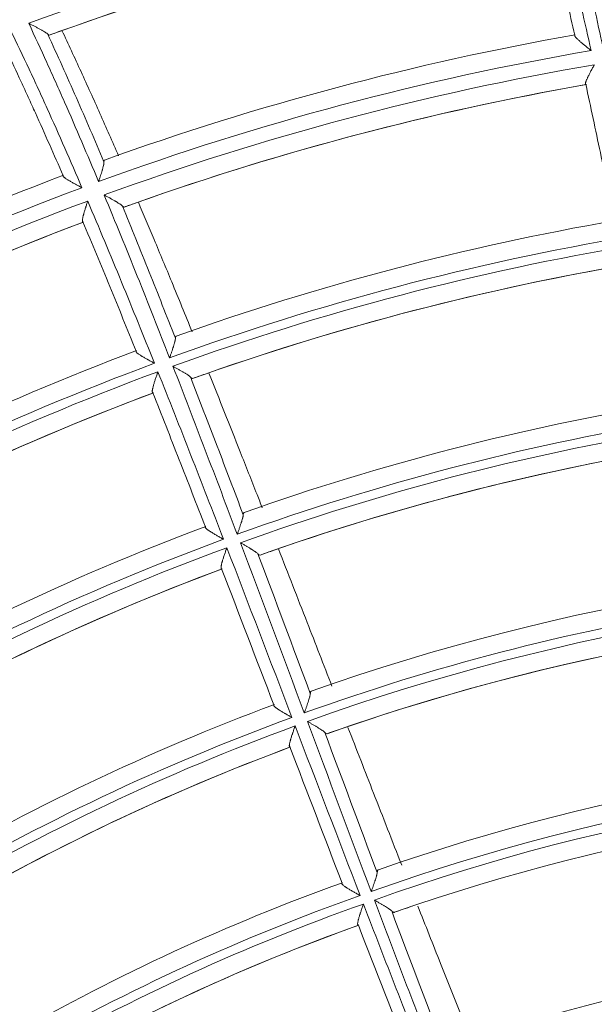
# Model space of a CAD drawing. Units: inches. Extents: x 0 to 6014, y 0 to 4289.
# Drawn here: x 1153 to 1185, y 2241 to 2296 of the extents above; entities that cross this region are included whole.
import ezdxf

# ---------------------------------------------------------------- set-up
doc = ezdxf.new("R2010")
doc.units = ezdxf.units.IN
doc.header["$MEASUREMENT"] = 0
doc.layers.add('LG-Product', color=3, linetype='Continuous')

msp = doc.modelspace()

# ---------------------------------------------------------------- linework, layer by layer
at = {"layer": 'LG-Product', "color": 3, "linetype": 'Continuous', "lineweight": 18}
for centre, major_axis, ratio, start_param, end_param in [((1210.947, 2140.372), (0, 236.156), 1, 0.321719, 6.283185), ((1210.946, 2140.879), (218.809, 25.446), 0.997728, 1.69614, 4.587045), ((1210.947, 2140.372), (0, 165.25), 1, 0.173646, 0.353814), ((1210.947, 2140.372), (0, -164.25), 1, 3.318757, 3.49032), ((1210.947, 2140.372), (0, 164.25), 1, 0.177339, 0.34526), ((1210.947, 2140.372), (0, 156.75), 1, 0.174116, 0.345502), ((1210.947, 2140.372), (0, -155.75), 1, 3.311139, 3.491603), ((1210.947, 2140.372), (0, 154.95), 1, 0.169289, 0.349777), ((1210.947, 2140.372), (0, -153.95), 1, 3.314875, 3.486175), ((1210.947, 2140.372), (0, 153.95), 1, 0.173485, 0.340422), ((1210.947, 2140.372), (0, 156.75), 1, 0.360827, 0.530301), ((1210.947, 2140.372), (0, -155.75), 1, 3.497863, 3.676403), ((1210.947, 2140.372), (0, 154.95), 1, 0.356023, 0.534576), ((1210.947, 2140.372), (0, 144.8), 1, 6.267203, 6.630709), ((1210.947, 2140.372), (0, 153.95), 1, 0.360226, 0.530568), ((1210.947, 2140.372), (0, -153.95), 1, 3.501622, 3.670975), ((1210.947, 2140.372), (0, 146.3), 1, 0.171553, 0.342573), ((1210.947, 2140.372), (0, -143.8), 1, 3.130005, 3.483629), ((1210.947, 2140.372), (0, 143.8), 1, 0.000003, 0.33699), ((1210.947, 2140.372), (0, -145.3), 1, 3.308435, 3.489203), ((1210.947, 2140.372), (0, 146.3), 1, 0.358406, 0.527373), ((1210.947, 2140.372), (0, 144.8), 1, 0.353617, 0.717123), ((1210.947, 2140.372), (0, -145.3), 1, 3.495303, 3.674002), ((1210.947, 2140.372), (0, 135.9), 1, 6.270656, 6.623779), ((1210.947, 2140.372), (0, -134.9), 1, 3.124117, 3.487758), ((1210.947, 2140.372), (0, -143.8), 1, 3.499604, 3.853228), ((1210.947, 2140.372), (0, 143.8), 1, 0.358244, 0.706589), ((1210.947, 2140.372), (0, 134.4), 1, 6.265647, 6.629294), ((1210.947, 2140.372), (0, -133.4), 1, 3.128829, 3.481777), ((1210.947, 2140.372), (0, 133.4), 1, 0, 0.334031), ((1210.947, 2140.372), (0, 135.9), 1, 0.35707, 0.710193), ((1210.947, 2140.372), (0, -134.9), 1, 3.493717, 3.857357), ((1210.947, 2140.372), (0, 134.4), 1, 0.352061, 0.715708), ((1210.947, 2140.372), (0, 125.4), 1, 6.26978, 6.622106), ((1210.947, 2140.372), (0, -133.4), 1, 3.498429, 3.851376), ((1210.947, 2140.372), (0, 133.4), 1, 0.357104, 0.70363), ((1210.947, 2140.372), (0, -124.4), 1, 3.122883, 3.486663), ((1210.947, 2140.372), (0, 123.9), 1, 6.264418, 6.628204), ((1210.947, 2140.372), (0, -122.9), 1, 3.127995, 3.480106), ((1210.947, 2140.372), (0, 122.9), 1, 0.000004, 0.331009), ((1210.947, 2140.372), (0, 125.4), 1, 0.356193, 0.70852), ((1210.947, 2140.372), (0, -124.4), 1, 3.492482, 3.856262), ((1210.947, 2140.372), (0, 123.9), 1, 0.350832, 0.714618), ((1210.947, 2140.372), (0, -122.9), 1, 3.497594, 3.849706), ((1210.947, 2140.372), (0, 122.9), 1, 0.356297, 0.700608), ((1210.947, 2140.372), (0, 114.9), 1, 6.26887, 6.620216), ((1210.947, 2140.372), (0, -113.9), 1, 3.121488, 3.485408), ((1210.947, 2140.372), (0, 113.4), 1, 6.262999, 6.626925), ((1210.947, 2140.372), (0, -112.4), 1, 3.126985, 3.478066), ((1209.89, 2140.009), (-57.107, 99.704), 0.993754, -0.175673, 0.175673), ((1209.928, 2140.03), (-56.687, 98.792), 0.993908, -0.18196, 0.18196), ((1209.928, 2140.03), (-56.426, 98.365), 0.993882, -0.181963, 0.181963), ((1209.888, 2140.009), (-55.798, 97.572), 0.993616, -0.17554, 0.17554), ((1209.853, 2139.995), (-55.334, 97.836), 0.993493, -0.170808, 0.170808), ((1210.947, 2140.372), (0, 104.4), 1, 6.267231, 6.617357), ((1210.947, 2140.372), (0, -103.4), 1, 3.119186, 3.483245), ((1210.947, 2140.372), (0, 102.9), 1, 6.260628, 6.624694), ((1210.947, 2140.372), (0, -101.9), 1, 3.125032, 3.474822), ((1210.947, 2140.372), (0, 101.9), 1, 0.000001, 0.322026)]:
    msp.add_ellipse(centre, major_axis=major_axis, ratio=ratio, start_param=start_param, end_param=end_param, dxfattribs=at)
for points, knots in [([(1185.333, 2294.001), (1184.999, 2295.552), (1184.653, 2297.101), (1184.201, 2299.032), (1184.109, 2299.418), (1183.924, 2300.19), (1183.643, 2301.346), (1183.351, 2302.5), (1183.15, 2303.267)], [0, 0, 0, 0, 0.5, 0.5, 0.625, 0.625, 0.75, 1, 1, 1, 1]), ([(1182.396, 2303.137), (1182.605, 2302.371), (1182.908, 2301.22), (1183.2, 2300.066), (1183.393, 2299.296), (1183.488, 2298.911), (1183.959, 2296.983), (1184.319, 2295.437), (1184.667, 2293.889)], [0, 0, 0, 0, 0.25, 0.375, 0.375, 0.5, 0.5, 1, 1, 1, 1]), ([(1184.067, 2302.491), (1184.225, 2301.87), (1184.379, 2301.248), (1184.682, 2300.004), (1184.831, 2299.381), (1185.269, 2297.509), (1185.55, 2296.26), (1185.822, 2295.008)], [0, 0, 0, 0, 0.25, 0.25, 0.5, 0.5, 1, 1, 1, 1]), ([(1186.352, 2295.18), (1186.077, 2296.403), (1185.794, 2297.625), (1185.355, 2299.454), (1185.206, 2300.062), (1184.903, 2301.279), (1184.749, 2301.887), (1184.591, 2302.493)], [0, 0, 0, 0, 0.5, 0.5, 0.75, 0.75, 1, 1, 1, 1]), ([(1183.767, 2294.728), (1183.487, 2295.956), (1183.198, 2297.182), (1182.824, 2298.711), (1182.749, 2299.016), (1182.596, 2299.627), (1182.366, 2300.543), (1182.128, 2301.458), (1181.967, 2302.066)], [0, 0, 0, 0, 0.5, 0.5, 0.625, 0.625, 0.75, 1, 1, 1, 1]), ([(1157.539, 2286.679), (1156.926, 2288.142), (1156.302, 2289.601), (1155.502, 2291.416), (1155.341, 2291.779), (1155.018, 2292.503), (1154.529, 2293.588), (1154.03, 2294.668), (1153.692, 2295.386)], [0, 0, 0, 0, 0.5, 0.5, 0.625, 0.625, 0.75, 1, 1, 1, 1]), ([(1153.692, 2295.386), (1153.705, 2295.379), (1153.718, 2295.373), (1153.745, 2295.359), (1153.784, 2295.339), (1153.85, 2295.306), (1153.902, 2295.279), (1153.954, 2295.252), (1153.98, 2295.239), (1154.057, 2295.199), (1154.108, 2295.173), (1154.207, 2295.121), (1154.255, 2295.095), (1154.326, 2295.056), (1154.35, 2295.043), (1154.396, 2295.018), (1154.418, 2295.005), (1154.484, 2294.968), (1154.525, 2294.944), (1154.582, 2294.908), (1154.6, 2294.896), (1154.634, 2294.873), (1154.65, 2294.862), (1154.68, 2294.841), (1154.693, 2294.83), (1154.717, 2294.81), (1154.727, 2294.8), (1154.735, 2294.791)], [0, 0, 0, 0, 0.03125, 0.03125, 0.0625, 0.125, 0.1875, 0.1875, 0.25, 0.25, 0.375, 0.375, 0.5, 0.5, 0.5625, 0.5625, 0.625, 0.625, 0.75, 0.75, 0.8125, 0.8125, 0.875, 0.875, 0.9375, 0.9375, 1, 1, 1, 1]), ([(1152.694, 2295.014), (1153.04, 2294.299), (1153.549, 2293.224), (1154.048, 2292.143), (1154.379, 2291.422), (1154.544, 2291.061), (1155.361, 2289.253), (1155.999, 2287.8), (1156.625, 2286.341)], [0, 0, 0, 0, 0.25, 0.375, 0.375, 0.5, 0.5, 1, 1, 1, 1]), ([(1154.735, 2294.791), (1155.005, 2294.21), (1155.271, 2293.627), (1155.797, 2292.459), (1156.058, 2291.874), (1156.832, 2290.115), (1157.338, 2288.939), (1157.836, 2287.758)], [0, 0, 0, 0, 0.25, 0.25, 0.5, 0.5, 1, 1, 1, 1]), ([(1154.823, 2294.735), (1154.814, 2294.732), (1154.802, 2294.735), (1154.78, 2294.749), (1154.772, 2294.755), (1154.759, 2294.767), (1154.754, 2294.771), (1154.745, 2294.781), (1154.74, 2294.786), (1154.735, 2294.791)], [0, 0, 0, 0, 0.5, 0.5, 0.75, 0.75, 0.875, 0.875, 1, 1, 1, 1]), ([(1158.639, 2288.086), (1158.299, 2288.869), (1157.956, 2289.65), (1157.267, 2291.198), (1156.922, 2291.963), (1156.397, 2293.109), (1156.221, 2293.49), (1155.871, 2294.244), (1155.697, 2294.616), (1155.521, 2294.988)], [0, 0, 0, 0, 0.338103, 0.338103, 0.670882, 0.670882, 0.837271, 0.837271, 1, 1, 1, 1]), ([(1184.667, 2293.889), (1184.654, 2293.899), (1184.641, 2293.91), (1184.614, 2293.931), (1184.601, 2293.941), (1184.562, 2293.972), (1184.51, 2294.014), (1184.458, 2294.056), (1184.407, 2294.097), (1184.381, 2294.118), (1184.305, 2294.179), (1184.255, 2294.22), (1184.159, 2294.299), (1184.113, 2294.338), (1184.046, 2294.396), (1184.024, 2294.415), (1183.982, 2294.452), (1183.962, 2294.47), (1183.924, 2294.505), (1183.906, 2294.522), (1183.881, 2294.547), (1183.872, 2294.555), (1183.857, 2294.572), (1183.849, 2294.58), (1183.828, 2294.603), (1183.815, 2294.618), (1183.799, 2294.638), (1183.794, 2294.645), (1183.785, 2294.658), (1183.781, 2294.664), (1183.771, 2294.682), (1183.767, 2294.693), (1183.763, 2294.712), (1183.764, 2294.721), (1183.767, 2294.728)], [0, 0, 0, 0, 0.03125, 0.03125, 0.0625, 0.0625, 0.125, 0.1875, 0.1875, 0.25, 0.25, 0.375, 0.375, 0.5, 0.5, 0.5625, 0.5625, 0.625, 0.625, 0.6875, 0.6875, 0.71875, 0.71875, 0.75, 0.75, 0.8125, 0.8125, 0.84375, 0.84375, 0.875, 0.875, 0.9375, 0.9375, 1, 1, 1, 1]), ([(1155.587, 2287), (1155.086, 2288.155), (1154.577, 2289.307), (1153.928, 2290.741), (1153.798, 2291.028), (1153.535, 2291.6), (1153.141, 2292.458), (1152.74, 2293.313), (1152.469, 2293.881)], [0, 0, 0, 0, 0.5, 0.5, 0.625, 0.625, 0.75, 1, 1, 1, 1]), ([(1184.37, 2292.029), (1184.364, 2292.034), (1184.359, 2292.042), (1184.354, 2292.06), (1184.353, 2292.07), (1184.354, 2292.089), (1184.355, 2292.096), (1184.357, 2292.111), (1184.359, 2292.118), (1184.364, 2292.142), (1184.369, 2292.159), (1184.382, 2292.196), (1184.389, 2292.216), (1184.405, 2292.258), (1184.415, 2292.279), (1184.434, 2292.324), (1184.445, 2292.348), (1184.462, 2292.384), (1184.467, 2292.396), (1184.479, 2292.42), (1184.485, 2292.433), (1184.516, 2292.496), (1184.543, 2292.548), (1184.598, 2292.655), (1184.627, 2292.71), (1184.664, 2292.78), (1184.672, 2292.794), (1184.687, 2292.822), (1184.709, 2292.864), (1184.748, 2292.935), (1184.779, 2292.992), (1184.802, 2293.035), (1184.814, 2293.057), (1184.825, 2293.078), (1184.833, 2293.092), (1184.837, 2293.1), (1184.841, 2293.107)], [0, 0, 0, 0, 0.0625, 0.0625, 0.125, 0.125, 0.15625, 0.15625, 0.1875, 0.1875, 0.25, 0.25, 0.3125, 0.3125, 0.375, 0.375, 0.4375, 0.4375, 0.46875, 0.46875, 0.5, 0.5, 0.625, 0.625, 0.75, 0.75, 0.78125, 0.78125, 0.8125, 0.875, 0.9375, 0.9375, 0.96875, 0.984375, 0.984375, 1, 1, 1, 1]), ([(1185.944, 2284.503), (1185.818, 2285.131), (1185.691, 2285.759), (1185.433, 2287.014), (1185.304, 2287.642), (1184.911, 2289.524), (1184.644, 2290.777), (1184.37, 2292.029)], [0, 0, 0, 0, 0.25, 0.25, 0.5, 0.5, 1, 1, 1, 1]), ([(1157.836, 2287.758), (1157.837, 2287.735), (1157.835, 2287.706), (1157.828, 2287.657), (1157.826, 2287.639), (1157.82, 2287.611), (1157.818, 2287.602), (1157.814, 2287.583), (1157.812, 2287.573), (1157.801, 2287.523), (1157.79, 2287.48), (1157.772, 2287.413), (1157.765, 2287.39), (1157.755, 2287.355), (1157.752, 2287.343), (1157.745, 2287.319), (1157.741, 2287.307), (1157.723, 2287.247), (1157.708, 2287.198), (1157.676, 2287.098), (1157.66, 2287.047), (1157.635, 2286.969), (1157.626, 2286.943), (1157.609, 2286.89), (1157.592, 2286.838), (1157.57, 2286.771), (1157.557, 2286.732), (1157.548, 2286.705), (1157.544, 2286.692), (1157.539, 2286.679)], [0, 0, 0, 0, 0.125, 0.125, 0.1875, 0.1875, 0.21875, 0.21875, 0.25, 0.25, 0.375, 0.375, 0.4375, 0.4375, 0.46875, 0.46875, 0.5, 0.5, 0.625, 0.625, 0.75, 0.75, 0.8125, 0.8125, 0.875, 0.9375, 0.96875, 0.96875, 1, 1, 1, 1]), ([(1157.836, 2287.758), (1157.835, 2287.773), (1157.835, 2287.786), (1157.836, 2287.804), (1157.836, 2287.809), (1157.838, 2287.819), (1157.838, 2287.824), (1157.844, 2287.845), (1157.851, 2287.855), (1157.861, 2287.859)], [0, 0, 0, 0, 0.25, 0.25, 0.375, 0.375, 0.5, 0.5, 1, 1, 1, 1]), ([(1156.625, 2286.341), (1156.61, 2286.349), (1156.595, 2286.357), (1156.565, 2286.373), (1156.551, 2286.381), (1156.506, 2286.404), (1156.447, 2286.436), (1156.389, 2286.467), (1156.331, 2286.498), (1156.302, 2286.514), (1156.215, 2286.56), (1156.159, 2286.591), (1156.05, 2286.651), (1155.997, 2286.681), (1155.921, 2286.725), (1155.896, 2286.74), (1155.848, 2286.768), (1155.826, 2286.782), (1155.782, 2286.81), (1155.761, 2286.823), (1155.731, 2286.843), (1155.722, 2286.85), (1155.703, 2286.863), (1155.694, 2286.869), (1155.669, 2286.888), (1155.654, 2286.9), (1155.634, 2286.918), (1155.628, 2286.923), (1155.617, 2286.934), (1155.612, 2286.94), (1155.599, 2286.956), (1155.593, 2286.965), (1155.586, 2286.984), (1155.585, 2286.992), (1155.587, 2287)], [0, 0, 0, 0, 0.03125, 0.03125, 0.0625, 0.0625, 0.125, 0.1875, 0.1875, 0.25, 0.25, 0.375, 0.375, 0.5, 0.5, 0.5625, 0.5625, 0.625, 0.625, 0.6875, 0.6875, 0.71875, 0.71875, 0.75, 0.75, 0.8125, 0.8125, 0.84375, 0.84375, 0.875, 0.875, 0.9375, 0.9375, 1, 1, 1, 1]), ([(1161.451, 2276.981), (1161.157, 2277.731), (1160.863, 2278.479), (1160.27, 2279.976), (1159.972, 2280.723), (1159.072, 2282.963), (1158.466, 2284.453), (1157.848, 2285.939)], [0, 0, 0, 0, 0.25, 0.25, 0.5, 0.5, 1, 1, 1, 1]), ([(1157.848, 2285.939), (1157.86, 2285.933), (1157.873, 2285.926), (1157.898, 2285.912), (1157.936, 2285.891), (1157.974, 2285.871), (1158.05, 2285.829), (1158.1, 2285.802), (1158.199, 2285.747), (1158.247, 2285.72), (1158.342, 2285.667), (1158.388, 2285.64), (1158.445, 2285.607), (1158.456, 2285.601), (1158.479, 2285.588), (1158.49, 2285.581), (1158.523, 2285.562), (1158.544, 2285.549), (1158.607, 2285.511), (1158.646, 2285.486), (1158.691, 2285.456), (1158.7, 2285.45), (1158.717, 2285.438), (1158.726, 2285.432), (1158.751, 2285.415), (1158.766, 2285.403), (1158.808, 2285.371), (1158.831, 2285.35), (1158.848, 2285.331)], [0, 0, 0, 0, 0.03125, 0.03125, 0.0625, 0.125, 0.125, 0.25, 0.25, 0.375, 0.375, 0.5, 0.5, 0.53125, 0.53125, 0.5625, 0.5625, 0.625, 0.625, 0.75, 0.75, 0.78125, 0.78125, 0.8125, 0.8125, 0.875, 0.875, 1, 1, 1, 1]), ([(1156.675, 2284.458), (1156.668, 2284.462), (1156.662, 2284.468), (1156.654, 2284.485), (1156.651, 2284.495), (1156.649, 2284.514), (1156.648, 2284.521), (1156.648, 2284.536), (1156.648, 2284.544), (1156.649, 2284.568), (1156.65, 2284.586), (1156.656, 2284.625), (1156.659, 2284.646), (1156.668, 2284.69), (1156.673, 2284.713), (1156.684, 2284.76), (1156.69, 2284.785), (1156.7, 2284.824), (1156.703, 2284.837), (1156.71, 2284.863), (1156.714, 2284.877), (1156.733, 2284.945), (1156.749, 2285.001), (1156.784, 2285.116), (1156.802, 2285.175), (1156.826, 2285.251), (1156.831, 2285.266), (1156.84, 2285.296), (1156.855, 2285.342), (1156.879, 2285.419), (1156.899, 2285.481), (1156.914, 2285.527), (1156.922, 2285.55), (1156.929, 2285.574), (1156.934, 2285.589), (1156.937, 2285.597), (1156.939, 2285.605)], [0, 0, 0, 0, 0.0625, 0.0625, 0.125, 0.125, 0.15625, 0.15625, 0.1875, 0.1875, 0.25, 0.25, 0.3125, 0.3125, 0.375, 0.375, 0.4375, 0.4375, 0.46875, 0.46875, 0.5, 0.5, 0.625, 0.625, 0.75, 0.75, 0.78125, 0.78125, 0.8125, 0.875, 0.9375, 0.9375, 0.96875, 0.984375, 0.984375, 1, 1, 1, 1]), ([(1156.939, 2285.605), (1157.57, 2284.124), (1158.19, 2282.639), (1159.108, 2280.406), (1159.413, 2279.661), (1160.018, 2278.17), (1160.319, 2277.424), (1160.618, 2276.677)], [0, 0, 0, 0, 0.5, 0.5, 0.75, 0.75, 1, 1, 1, 1]), ([(1162.693, 2278.408), (1162.319, 2279.325), (1161.944, 2280.242), (1161.406, 2281.546), (1161.245, 2281.935), (1160.922, 2282.71), (1160.473, 2283.788), (1160.02, 2284.863), (1159.728, 2285.55)], [0, 0, 0, 0, 0.384289, 0.384289, 0.547262, 0.547262, 0.710235, 1, 1, 1, 1]), ([(1158.848, 2285.331), (1159.346, 2284.124), (1159.837, 2282.914), (1160.566, 2281.096), (1160.808, 2280.489), (1161.29, 2279.275), (1161.53, 2278.668), (1161.768, 2278.06)], [0, 0, 0, 0, 0.5, 0.5, 0.75, 0.75, 1, 1, 1, 1]), ([(1158.942, 2285.272), (1158.932, 2285.268), (1158.919, 2285.271), (1158.895, 2285.286), (1158.886, 2285.293), (1158.873, 2285.305), (1158.868, 2285.31), (1158.858, 2285.32), (1158.853, 2285.325), (1158.848, 2285.331)], [0, 0, 0, 0, 0.5, 0.5, 0.75, 0.75, 0.875, 0.875, 1, 1, 1, 1]), ([(1159.605, 2277.349), (1159.365, 2277.944), (1159.125, 2278.537), (1158.641, 2279.724), (1158.398, 2280.317), (1157.667, 2282.095), (1157.174, 2283.278), (1156.675, 2284.458)], [0, 0, 0, 0, 0.25, 0.25, 0.5, 0.5, 1, 1, 1, 1]), ([(1161.768, 2278.06), (1161.769, 2278.035), (1161.765, 2278.006), (1161.757, 2277.956), (1161.753, 2277.938), (1161.747, 2277.91), (1161.745, 2277.9), (1161.74, 2277.881), (1161.738, 2277.871), (1161.725, 2277.82), (1161.714, 2277.778), (1161.694, 2277.711), (1161.687, 2277.688), (1161.673, 2277.641), (1161.665, 2277.617), (1161.642, 2277.545), (1161.626, 2277.496), (1161.593, 2277.397), (1161.576, 2277.346), (1161.55, 2277.269), (1161.541, 2277.243), (1161.523, 2277.191), (1161.514, 2277.165), (1161.496, 2277.113), (1161.482, 2277.073), (1161.469, 2277.034), (1161.46, 2277.008), (1161.455, 2276.994), (1161.451, 2276.981)], [0, 0, 0, 0, 0.125, 0.125, 0.1875, 0.1875, 0.21875, 0.21875, 0.25, 0.25, 0.375, 0.375, 0.4375, 0.4375, 0.5, 0.5, 0.625, 0.625, 0.75, 0.75, 0.8125, 0.8125, 0.875, 0.875, 0.9375, 0.96875, 0.96875, 1, 1, 1, 1]), ([(1161.768, 2278.06), (1161.768, 2278.076), (1161.769, 2278.09), (1161.771, 2278.11), (1161.772, 2278.116), (1161.774, 2278.127), (1161.775, 2278.132), (1161.783, 2278.155), (1161.791, 2278.167), (1161.803, 2278.171)], [0, 0, 0, 0, 0.25, 0.25, 0.375, 0.375, 0.5, 0.5, 1, 1, 1, 1]), ([(1160.618, 2276.677), (1160.603, 2276.685), (1160.589, 2276.693), (1160.559, 2276.709), (1160.545, 2276.717), (1160.501, 2276.742), (1160.471, 2276.758), (1160.384, 2276.806), (1160.326, 2276.838), (1160.255, 2276.878), (1160.241, 2276.886), (1160.213, 2276.902), (1160.199, 2276.91), (1160.157, 2276.934), (1160.129, 2276.949), (1160.049, 2276.996), (1159.996, 2277.026), (1159.934, 2277.064), (1159.922, 2277.072), (1159.897, 2277.086), (1159.885, 2277.094), (1159.85, 2277.116), (1159.828, 2277.13), (1159.785, 2277.158), (1159.765, 2277.172), (1159.736, 2277.192), (1159.727, 2277.199), (1159.709, 2277.212), (1159.701, 2277.219), (1159.676, 2277.238), (1159.662, 2277.25), (1159.644, 2277.268), (1159.638, 2277.273), (1159.628, 2277.284), (1159.624, 2277.29), (1159.612, 2277.306), (1159.607, 2277.315), (1159.602, 2277.333), (1159.602, 2277.342), (1159.605, 2277.349)], [0, 0, 0, 0, 0.03125, 0.03125, 0.0625, 0.0625, 0.125, 0.125, 0.25, 0.25, 0.28125, 0.28125, 0.3125, 0.3125, 0.375, 0.375, 0.5, 0.5, 0.53125, 0.53125, 0.5625, 0.5625, 0.625, 0.625, 0.6875, 0.6875, 0.71875, 0.71875, 0.75, 0.75, 0.8125, 0.8125, 0.84375, 0.84375, 0.875, 0.875, 0.9375, 0.9375, 1, 1, 1, 1]), ([(1160.522, 2275.058), (1160.515, 2275.061), (1160.509, 2275.067), (1160.5, 2275.083), (1160.497, 2275.093), (1160.495, 2275.112), (1160.494, 2275.119), (1160.494, 2275.133), (1160.494, 2275.141), (1160.495, 2275.165), (1160.497, 2275.183), (1160.501, 2275.212), (1160.503, 2275.222), (1160.506, 2275.243), (1160.508, 2275.254), (1160.515, 2275.287), (1160.521, 2275.311), (1160.532, 2275.359), (1160.539, 2275.384), (1160.553, 2275.436), (1160.561, 2275.463), (1160.585, 2275.545), (1160.602, 2275.602), (1160.63, 2275.689), (1160.639, 2275.719), (1160.658, 2275.779), (1160.668, 2275.809), (1160.699, 2275.901), (1160.719, 2275.963), (1160.751, 2276.056), (1160.761, 2276.087), (1160.777, 2276.134), (1160.785, 2276.157), (1160.793, 2276.181), (1160.799, 2276.197), (1160.801, 2276.205), (1160.804, 2276.213)], [0, 0, 0, 0, 0.0625, 0.0625, 0.125, 0.125, 0.15625, 0.15625, 0.1875, 0.1875, 0.25, 0.25, 0.28125, 0.28125, 0.3125, 0.3125, 0.375, 0.375, 0.4375, 0.4375, 0.5, 0.5, 0.625, 0.625, 0.6875, 0.6875, 0.75, 0.75, 0.875, 0.875, 0.9375, 0.9375, 0.96875, 0.984375, 0.984375, 1, 1, 1, 1]), ([(1160.804, 2276.213), (1161.417, 2274.68), (1162.023, 2273.145), (1162.926, 2270.84), (1163.226, 2270.071), (1163.825, 2268.534), (1164.123, 2267.764), (1164.421, 2266.995)], [0, 0, 0, 0, 0.5, 0.5, 0.75, 0.75, 1, 1, 1, 1]), ([(1165.177, 2267.27), (1164.885, 2268.041), (1164.592, 2268.813), (1164.006, 2270.356), (1163.711, 2271.127), (1162.826, 2273.438), (1162.233, 2274.978), (1161.633, 2276.516)], [0, 0, 0, 0, 0.25, 0.25, 0.5, 0.5, 1, 1, 1, 1]), ([(1161.633, 2276.516), (1161.645, 2276.509), (1161.657, 2276.502), (1161.682, 2276.488), (1161.719, 2276.467), (1161.756, 2276.446), (1161.805, 2276.418), (1161.83, 2276.405), (1161.878, 2276.377), (1161.902, 2276.363), (1161.974, 2276.322), (1162.021, 2276.295), (1162.114, 2276.241), (1162.159, 2276.215), (1162.226, 2276.175), (1162.248, 2276.162), (1162.29, 2276.136), (1162.311, 2276.123), (1162.372, 2276.085), (1162.41, 2276.06), (1162.455, 2276.03), (1162.463, 2276.024), (1162.48, 2276.012), (1162.489, 2276.006), (1162.513, 2275.988), (1162.528, 2275.977), (1162.57, 2275.944), (1162.593, 2275.923), (1162.61, 2275.904)], [0, 0, 0, 0, 0.03125, 0.03125, 0.0625, 0.125, 0.125, 0.1875, 0.1875, 0.25, 0.25, 0.375, 0.375, 0.5, 0.5, 0.5625, 0.5625, 0.625, 0.625, 0.75, 0.75, 0.78125, 0.78125, 0.8125, 0.8125, 0.875, 0.875, 1, 1, 1, 1]), ([(1162.61, 2275.904), (1163.099, 2274.646), (1163.583, 2273.387), (1164.306, 2271.497), (1164.547, 2270.866), (1165.026, 2269.605), (1165.266, 2268.974), (1165.505, 2268.343)], [0, 0, 0, 0, 0.5, 0.5, 0.75, 0.75, 1, 1, 1, 1]), ([(1162.716, 2275.842), (1162.703, 2275.838), (1162.688, 2275.841), (1162.662, 2275.856), (1162.652, 2275.863), (1162.637, 2275.877), (1162.632, 2275.882), (1162.621, 2275.892), (1162.616, 2275.898), (1162.61, 2275.904)], [0, 0, 0, 0, 0.5, 0.5, 0.75, 0.75, 0.875, 0.875, 1, 1, 1, 1]), ([(1166.555, 2268.727), (1166.459, 2268.972), (1166.362, 2269.218), (1165.957, 2270.245), (1165.648, 2271.026), (1164.766, 2273.253), (1164.19, 2274.698), (1163.609, 2276.141)], [0, 0, 0, 0, 0.09921, 0.09921, 0.415166, 0.415166, 1, 1, 1, 1]), ([(1163.421, 2267.676), (1163.181, 2268.292), (1162.942, 2268.908), (1162.461, 2270.139), (1162.221, 2270.755), (1161.497, 2272.6), (1161.012, 2273.83), (1160.522, 2275.058)], [0, 0, 0, 0, 0.25, 0.25, 0.5, 0.5, 1, 1, 1, 1]), ([(1165.505, 2268.343), (1165.504, 2268.317), (1165.5, 2268.287), (1165.49, 2268.236), (1165.486, 2268.218), (1165.48, 2268.19), (1165.477, 2268.181), (1165.472, 2268.161), (1165.47, 2268.151), (1165.456, 2268.101), (1165.444, 2268.058), (1165.424, 2267.991), (1165.417, 2267.969), (1165.406, 2267.934), (1165.402, 2267.922), (1165.395, 2267.899), (1165.391, 2267.887), (1165.371, 2267.827), (1165.355, 2267.778), (1165.321, 2267.68), (1165.304, 2267.63), (1165.277, 2267.554), (1165.268, 2267.529), (1165.25, 2267.477), (1165.241, 2267.451), (1165.223, 2267.4), (1165.209, 2267.361), (1165.195, 2267.322), (1165.186, 2267.296), (1165.181, 2267.283), (1165.177, 2267.27)], [0, 0, 0, 0, 0.125, 0.125, 0.1875, 0.1875, 0.21875, 0.21875, 0.25, 0.25, 0.375, 0.375, 0.4375, 0.4375, 0.46875, 0.46875, 0.5, 0.5, 0.625, 0.625, 0.75, 0.75, 0.8125, 0.8125, 0.875, 0.875, 0.9375, 0.96875, 0.96875, 1, 1, 1, 1]), ([(1165.505, 2268.343), (1165.505, 2268.361), (1165.506, 2268.376), (1165.51, 2268.397), (1165.511, 2268.404), (1165.514, 2268.416), (1165.516, 2268.422), (1165.525, 2268.447), (1165.536, 2268.46), (1165.55, 2268.465)], [0, 0, 0, 0, 0.25, 0.25, 0.375, 0.375, 0.5, 0.5, 1, 1, 1, 1]), ([(1164.421, 2266.995), (1164.407, 2267.003), (1164.392, 2267.011), (1164.362, 2267.028), (1164.348, 2267.036), (1164.304, 2267.061), (1164.274, 2267.077), (1164.187, 2267.127), (1164.129, 2267.159), (1164.044, 2267.208), (1164.015, 2267.224), (1163.96, 2267.257), (1163.932, 2267.273), (1163.851, 2267.32), (1163.799, 2267.351), (1163.737, 2267.389), (1163.725, 2267.397), (1163.701, 2267.412), (1163.689, 2267.42), (1163.654, 2267.442), (1163.632, 2267.457), (1163.589, 2267.485), (1163.569, 2267.499), (1163.541, 2267.519), (1163.532, 2267.526), (1163.515, 2267.539), (1163.507, 2267.546), (1163.484, 2267.565), (1163.47, 2267.577), (1163.452, 2267.595), (1163.447, 2267.601), (1163.438, 2267.612), (1163.434, 2267.617), (1163.423, 2267.633), (1163.419, 2267.642), (1163.416, 2267.66), (1163.417, 2267.668), (1163.421, 2267.676)], [0, 0, 0, 0, 0.03125, 0.03125, 0.0625, 0.0625, 0.125, 0.125, 0.25, 0.25, 0.3125, 0.3125, 0.375, 0.375, 0.5, 0.5, 0.53125, 0.53125, 0.5625, 0.5625, 0.625, 0.625, 0.6875, 0.6875, 0.71875, 0.71875, 0.75, 0.75, 0.8125, 0.8125, 0.84375, 0.84375, 0.875, 0.875, 0.9375, 0.9375, 1, 1, 1, 1]), ([(1164.314, 2265.369), (1164.306, 2265.372), (1164.299, 2265.377), (1164.29, 2265.392), (1164.286, 2265.402), (1164.283, 2265.42), (1164.283, 2265.427), (1164.282, 2265.441), (1164.282, 2265.448), (1164.283, 2265.472), (1164.285, 2265.49), (1164.289, 2265.519), (1164.291, 2265.529), (1164.294, 2265.55), (1164.297, 2265.561), (1164.304, 2265.594), (1164.309, 2265.618), (1164.321, 2265.666), (1164.328, 2265.692), (1164.339, 2265.731), (1164.343, 2265.745), (1164.35, 2265.772), (1164.354, 2265.785), (1164.375, 2265.854), (1164.393, 2265.911), (1164.421, 2266), (1164.431, 2266.03), (1164.451, 2266.09), (1164.462, 2266.121), (1164.493, 2266.214), (1164.514, 2266.276), (1164.547, 2266.37), (1164.558, 2266.402), (1164.574, 2266.449), (1164.582, 2266.473), (1164.591, 2266.497), (1164.596, 2266.512), (1164.599, 2266.52), (1164.602, 2266.528)], [0, 0, 0, 0, 0.0625, 0.0625, 0.125, 0.125, 0.15625, 0.15625, 0.1875, 0.1875, 0.25, 0.25, 0.28125, 0.28125, 0.3125, 0.3125, 0.375, 0.375, 0.4375, 0.4375, 0.46875, 0.46875, 0.5, 0.5, 0.625, 0.625, 0.6875, 0.6875, 0.75, 0.75, 0.875, 0.875, 0.9375, 0.9375, 0.96875, 0.984375, 0.984375, 1, 1, 1, 1]), ([(1165.353, 2266.802), (1165.365, 2266.795), (1165.378, 2266.788), (1165.402, 2266.774), (1165.438, 2266.754), (1165.474, 2266.733), (1165.522, 2266.705), (1165.546, 2266.691), (1165.594, 2266.664), (1165.618, 2266.65), (1165.688, 2266.61), (1165.734, 2266.583), (1165.825, 2266.529), (1165.869, 2266.503), (1165.924, 2266.469), (1165.935, 2266.463), (1165.956, 2266.45), (1165.967, 2266.443), (1165.998, 2266.424), (1166.019, 2266.411), (1166.079, 2266.373), (1166.116, 2266.348), (1166.16, 2266.318), (1166.169, 2266.312), (1166.186, 2266.3), (1166.194, 2266.294), (1166.218, 2266.277), (1166.233, 2266.265), (1166.275, 2266.232), (1166.299, 2266.212), (1166.317, 2266.192)], [0, 0, 0, 0, 0.03125, 0.03125, 0.0625, 0.125, 0.125, 0.1875, 0.1875, 0.25, 0.25, 0.375, 0.375, 0.5, 0.5, 0.53125, 0.53125, 0.5625, 0.5625, 0.625, 0.625, 0.75, 0.75, 0.78125, 0.78125, 0.8125, 0.8125, 0.875, 0.875, 1, 1, 1, 1]), ([(1170.39, 2258.913), (1169.935, 2260.082), (1169.48, 2261.252), (1168.499, 2263.768), (1167.973, 2265.115), (1167.445, 2266.46)], [0, 0, 0, 0, 0.464841, 0.464841, 1, 1, 1, 1]), ([(1166.437, 2266.127), (1166.422, 2266.122), (1166.405, 2266.125), (1166.375, 2266.141), (1166.364, 2266.149), (1166.341, 2266.168), (1166.329, 2266.179), (1166.317, 2266.192)], [0, 0, 0, 0, 0.5, 0.5, 0.75, 0.75, 1, 1, 1, 1]), ([(1169.199, 2258.504), (1169.197, 2258.477), (1169.192, 2258.447), (1169.182, 2258.395), (1169.178, 2258.377), (1169.169, 2258.34), (1169.164, 2258.32), (1169.147, 2258.259), (1169.135, 2258.217), (1169.107, 2258.129), (1169.092, 2258.083), (1169.061, 2257.988), (1169.045, 2257.94), (1169.011, 2257.843), (1168.994, 2257.794), (1168.959, 2257.694), (1168.941, 2257.643), (1168.913, 2257.567), (1168.904, 2257.541), (1168.89, 2257.503), (1168.886, 2257.49), (1168.877, 2257.464), (1168.872, 2257.451), (1168.867, 2257.439)], [0, 0, 0, 0, 0.125, 0.125, 0.1875, 0.1875, 0.25, 0.25, 0.375, 0.375, 0.5, 0.5, 0.625, 0.625, 0.75, 0.75, 0.875, 0.875, 0.9375, 0.9375, 0.96875, 0.96875, 1, 1, 1, 1]), ([(1169.199, 2258.504), (1169.2, 2258.523), (1169.202, 2258.54), (1169.206, 2258.563), (1169.208, 2258.57), (1169.212, 2258.584), (1169.214, 2258.59), (1169.226, 2258.618), (1169.239, 2258.633), (1169.256, 2258.638)], [0, 0, 0, 0, 0.25, 0.25, 0.375, 0.375, 0.5, 0.5, 1, 1, 1, 1]), ([(1168.187, 2257.192), (1168.172, 2257.2), (1168.157, 2257.209), (1168.127, 2257.225), (1168.113, 2257.234), (1168.068, 2257.259), (1168.039, 2257.276), (1167.951, 2257.325), (1167.893, 2257.358), (1167.821, 2257.4), (1167.807, 2257.408), (1167.779, 2257.424), (1167.764, 2257.433), (1167.722, 2257.457), (1167.694, 2257.473), (1167.613, 2257.522), (1167.561, 2257.553), (1167.486, 2257.599), (1167.462, 2257.615), (1167.415, 2257.645), (1167.393, 2257.66), (1167.351, 2257.689), (1167.331, 2257.703), (1167.304, 2257.723), (1167.295, 2257.73), (1167.278, 2257.743), (1167.27, 2257.75), (1167.247, 2257.769), (1167.234, 2257.781), (1167.217, 2257.799), (1167.212, 2257.805), (1167.203, 2257.816), (1167.2, 2257.821), (1167.19, 2257.837), (1167.187, 2257.846), (1167.185, 2257.863), (1167.187, 2257.871), (1167.192, 2257.879)], [0, 0, 0, 0, 0.03125, 0.03125, 0.0625, 0.0625, 0.125, 0.125, 0.25, 0.25, 0.28125, 0.28125, 0.3125, 0.3125, 0.375, 0.375, 0.5, 0.5, 0.5625, 0.5625, 0.625, 0.625, 0.6875, 0.6875, 0.71875, 0.71875, 0.75, 0.75, 0.8125, 0.8125, 0.84375, 0.84375, 0.875, 0.875, 0.9375, 0.9375, 1, 1, 1, 1]), ([(1168.078, 2255.564), (1168.07, 2255.566), (1168.063, 2255.57), (1168.052, 2255.584), (1168.048, 2255.593), (1168.044, 2255.611), (1168.044, 2255.617), (1168.043, 2255.631), (1168.042, 2255.638), (1168.043, 2255.662), (1168.045, 2255.679), (1168.049, 2255.708), (1168.05, 2255.718), (1168.054, 2255.739), (1168.056, 2255.75), (1168.063, 2255.783), (1168.068, 2255.806), (1168.08, 2255.855), (1168.087, 2255.881), (1168.098, 2255.92), (1168.102, 2255.934), (1168.11, 2255.961), (1168.114, 2255.975), (1168.135, 2256.044), (1168.153, 2256.102), (1168.182, 2256.191), (1168.192, 2256.221), (1168.207, 2256.268), (1168.213, 2256.283), (1168.223, 2256.314), (1168.228, 2256.329), (1168.255, 2256.407), (1168.276, 2256.47), (1168.309, 2256.565), (1168.321, 2256.597), (1168.337, 2256.645), (1168.343, 2256.661), (1168.354, 2256.693), (1168.36, 2256.709), (1168.365, 2256.725)], [0, 0, 0, 0, 0.0625, 0.0625, 0.125, 0.125, 0.15625, 0.15625, 0.1875, 0.1875, 0.25, 0.25, 0.28125, 0.28125, 0.3125, 0.3125, 0.375, 0.375, 0.4375, 0.4375, 0.46875, 0.46875, 0.5, 0.5, 0.625, 0.625, 0.6875, 0.6875, 0.71875, 0.71875, 0.75, 0.75, 0.875, 0.875, 0.9375, 0.9375, 0.96875, 0.96875, 1, 1, 1, 1]), ([(1169.042, 2256.97), (1169.054, 2256.963), (1169.066, 2256.957), (1169.09, 2256.943), (1169.102, 2256.936), (1169.138, 2256.916), (1169.162, 2256.902), (1169.232, 2256.861), (1169.279, 2256.834), (1169.371, 2256.78), (1169.417, 2256.754), (1169.484, 2256.714), (1169.506, 2256.701), (1169.55, 2256.674), (1169.572, 2256.661), (1169.637, 2256.622), (1169.678, 2256.596), (1169.757, 2256.546), (1169.795, 2256.521), (1169.847, 2256.485), (1169.864, 2256.473), (1169.897, 2256.45), (1169.912, 2256.439), (1169.954, 2256.406), (1169.978, 2256.385), (1169.997, 2256.365)], [0, 0, 0, 0, 0.03125, 0.03125, 0.0625, 0.0625, 0.125, 0.125, 0.25, 0.25, 0.375, 0.375, 0.4375, 0.4375, 0.5, 0.5, 0.625, 0.625, 0.75, 0.75, 0.8125, 0.8125, 0.875, 0.875, 1, 1, 1, 1]), ([(1174.232, 2249.069), (1173.714, 2250.387), (1173.198, 2251.707), (1172.213, 2254.232), (1171.743, 2255.437), (1171.274, 2256.643)], [0, 0, 0, 0, 0.522629, 0.522629, 1, 1, 1, 1]), ([(1170.134, 2256.297), (1170.117, 2256.291), (1170.097, 2256.294), (1170.068, 2256.308), (1170.062, 2256.312), (1170.05, 2256.319), (1170.044, 2256.324), (1170.024, 2256.339), (1170.011, 2256.351), (1169.997, 2256.365)], [0, 0, 0, 0, 0.5, 0.5, 0.625, 0.625, 0.75, 0.75, 1, 1, 1, 1]), ([(1172.882, 2248.66), (1172.88, 2248.633), (1172.875, 2248.602), (1172.864, 2248.55), (1172.86, 2248.532), (1172.853, 2248.504), (1172.851, 2248.494), (1172.845, 2248.475), (1172.843, 2248.465), (1172.829, 2248.415), (1172.816, 2248.373), (1172.789, 2248.286), (1172.775, 2248.241), (1172.752, 2248.171), (1172.744, 2248.147), (1172.728, 2248.099), (1172.719, 2248.076), (1172.695, 2248.003), (1172.678, 2247.955), (1172.643, 2247.857), (1172.625, 2247.807), (1172.599, 2247.732), (1172.59, 2247.707), (1172.576, 2247.669), (1172.572, 2247.656), (1172.563, 2247.631), (1172.558, 2247.618), (1172.554, 2247.606)], [0, 0, 0, 0, 0.125, 0.125, 0.1875, 0.1875, 0.21875, 0.21875, 0.25, 0.25, 0.375, 0.375, 0.5, 0.5, 0.5625, 0.5625, 0.625, 0.625, 0.75, 0.75, 0.875, 0.875, 0.9375, 0.9375, 0.96875, 0.96875, 1, 1, 1, 1]), ([(1172.882, 2248.66), (1172.884, 2248.681), (1172.887, 2248.699), (1172.893, 2248.724), (1172.895, 2248.732), (1172.899, 2248.747), (1172.902, 2248.754), (1172.911, 2248.773), (1172.924, 2248.793), (1172.942, 2248.804), (1172.951, 2248.808)], [0, 0, 0, 0, 0.25, 0.25, 0.375, 0.375, 0.5, 0.5, 0.75, 1, 1, 1, 1]), ([(1171.945, 2247.386), (1171.93, 2247.395), (1171.915, 2247.403), (1171.885, 2247.42), (1171.87, 2247.429), (1171.825, 2247.454), (1171.795, 2247.471), (1171.707, 2247.521), (1171.648, 2247.554), (1171.561, 2247.604), (1171.533, 2247.621), (1171.49, 2247.645), (1171.476, 2247.654), (1171.448, 2247.67), (1171.434, 2247.678), (1171.365, 2247.719), (1171.312, 2247.751), (1171.237, 2247.797), (1171.213, 2247.813), (1171.178, 2247.836), (1171.166, 2247.843), (1171.144, 2247.858), (1171.133, 2247.866), (1171.101, 2247.887), (1171.081, 2247.901), (1171.045, 2247.929), (1171.028, 2247.942), (1170.998, 2247.968), (1170.985, 2247.98), (1170.964, 2248.004), (1170.955, 2248.015), (1170.944, 2248.035), (1170.942, 2248.045), (1170.942, 2248.062), (1170.945, 2248.069), (1170.951, 2248.077)], [0, 0, 0, 0, 0.03125, 0.03125, 0.0625, 0.0625, 0.125, 0.125, 0.25, 0.25, 0.3125, 0.3125, 0.34375, 0.34375, 0.375, 0.375, 0.5, 0.5, 0.5625, 0.5625, 0.59375, 0.59375, 0.625, 0.625, 0.6875, 0.6875, 0.75, 0.75, 0.8125, 0.8125, 0.875, 0.875, 0.9375, 0.9375, 1, 1, 1, 1]), ([(1171.846, 2245.76), (1171.836, 2245.761), (1171.828, 2245.765), (1171.816, 2245.777), (1171.812, 2245.785), (1171.808, 2245.802), (1171.807, 2245.808), (1171.805, 2245.821), (1171.805, 2245.828), (1171.805, 2245.851), (1171.806, 2245.868), (1171.81, 2245.897), (1171.811, 2245.907), (1171.814, 2245.928), (1171.816, 2245.938), (1171.823, 2245.971), (1171.828, 2245.995), (1171.837, 2246.031), (1171.84, 2246.044), (1171.847, 2246.069), (1171.85, 2246.082), (1171.861, 2246.122), (1171.869, 2246.149), (1171.894, 2246.233), (1171.912, 2246.291), (1171.936, 2246.366), (1171.941, 2246.382), (1171.951, 2246.412), (1171.956, 2246.428), (1171.972, 2246.474), (1171.982, 2246.505), (1172.014, 2246.599), (1172.036, 2246.662), (1172.069, 2246.758), (1172.08, 2246.79), (1172.097, 2246.839), (1172.103, 2246.855), (1172.114, 2246.887), (1172.12, 2246.903), (1172.125, 2246.92)], [0, 0, 0, 0, 0.0625, 0.0625, 0.125, 0.125, 0.15625, 0.15625, 0.1875, 0.1875, 0.25, 0.25, 0.28125, 0.28125, 0.3125, 0.3125, 0.375, 0.375, 0.40625, 0.40625, 0.4375, 0.4375, 0.5, 0.5, 0.625, 0.625, 0.65625, 0.65625, 0.6875, 0.6875, 0.75, 0.75, 0.875, 0.875, 0.9375, 0.9375, 0.96875, 0.96875, 1, 1, 1, 1]), ([(1172.125, 2246.92), (1172.725, 2245.364), (1173.328, 2243.81), (1174.54, 2240.703), (1175.15, 2239.152), (1175.764, 2237.602)], [0, 0, 0, 0, 0.5, 0.5, 1, 1, 1, 1]), ([(1172.73, 2247.138), (1172.742, 2247.131), (1172.754, 2247.125), (1172.777, 2247.111), (1172.789, 2247.104), (1172.824, 2247.084), (1172.848, 2247.071), (1172.918, 2247.03), (1172.964, 2247.004), (1173.055, 2246.951), (1173.1, 2246.925), (1173.166, 2246.886), (1173.188, 2246.872), (1173.232, 2246.846), (1173.254, 2246.833), (1173.318, 2246.795), (1173.359, 2246.769), (1173.438, 2246.72), (1173.475, 2246.695), (1173.519, 2246.665), (1173.528, 2246.659), (1173.545, 2246.648), (1173.553, 2246.642), (1173.578, 2246.625), (1173.593, 2246.613), (1173.636, 2246.581), (1173.661, 2246.56), (1173.681, 2246.54)], [0, 0, 0, 0, 0.03125, 0.03125, 0.0625, 0.0625, 0.125, 0.125, 0.25, 0.25, 0.375, 0.375, 0.4375, 0.4375, 0.5, 0.5, 0.625, 0.625, 0.75, 0.75, 0.78125, 0.78125, 0.8125, 0.8125, 0.875, 0.875, 1, 1, 1, 1]), ([(1176.304, 2237.796), (1175.7, 2239.349), (1175.101, 2240.905), (1173.91, 2244.02), (1173.319, 2245.578), (1172.73, 2247.138)], [0, 0, 0, 0, 0.5, 0.5, 1, 1, 1, 1]), ([(1173.837, 2246.469), (1173.827, 2246.466), (1173.806, 2246.463), (1173.781, 2246.471), (1173.761, 2246.48), (1173.755, 2246.483), (1173.741, 2246.491), (1173.734, 2246.496), (1173.712, 2246.512), (1173.697, 2246.525), (1173.681, 2246.54)], [0, 0, 0, 0, 0.25, 0.5, 0.5, 0.625, 0.625, 0.75, 0.75, 1, 1, 1, 1]), ([(1178.142, 2239.243), (1177.549, 2240.708), (1176.961, 2242.176), (1175.955, 2244.701), (1175.537, 2245.757), (1175.12, 2246.813)], [0, 0, 0, 0, 0.582071, 0.582071, 1, 1, 1, 1])]:
    msp.add_open_spline(points, degree=3, knots=knots, dxfattribs=at)
for points in [[(1154.823, 2294.735), (1154.999, 2294.8), (1155.178, 2294.864), (1155.358, 2294.929)], [(1158.942, 2285.272), (1159.141, 2285.344), (1159.342, 2285.415), (1159.546, 2285.487)], [(1162.716, 2275.842), (1162.942, 2275.922), (1163.17, 2276.003), (1163.4, 2276.084)], [(1164.602, 2266.528), (1165.804, 2263.419), (1166.996, 2260.306), (1168.187, 2257.192)], [(1168.867, 2257.439), (1167.7, 2260.561), (1166.532, 2263.683), (1165.353, 2266.802)], [(1166.437, 2266.127), (1166.693, 2266.218), (1166.951, 2266.308), (1167.212, 2266.399)], [(1166.317, 2266.192), (1167.282, 2263.631), (1168.241, 2261.068), (1169.199, 2258.504)], [(1167.192, 2257.879), (1166.236, 2260.377), (1165.278, 2262.874), (1164.314, 2265.369)], [(1168.365, 2256.725), (1169.556, 2253.611), (1170.746, 2250.497), (1171.945, 2247.386)], [(1172.554, 2247.606), (1171.377, 2250.725), (1170.21, 2253.848), (1169.042, 2256.97)], [(1169.997, 2256.365), (1170.957, 2253.796), (1171.917, 2251.227), (1172.882, 2248.66)], [(1170.134, 2256.297), (1170.422, 2256.398), (1170.712, 2256.5), (1171.005, 2256.6)], [(1170.951, 2248.077), (1169.99, 2250.571), (1169.034, 2253.068), (1168.078, 2255.564)], [(1173.681, 2246.54), (1174.653, 2243.968), (1175.632, 2241.399), (1176.624, 2238.835)], [(1173.837, 2246.469), (1174.159, 2246.581), (1174.483, 2246.693), (1174.81, 2246.804)], [(1174.764, 2238.294), (1173.781, 2240.779), (1172.81, 2243.268), (1171.846, 2245.76)]]:
    msp.add_open_spline(points, degree=3, dxfattribs=at)

doc.saveas('drawing.dxf')
